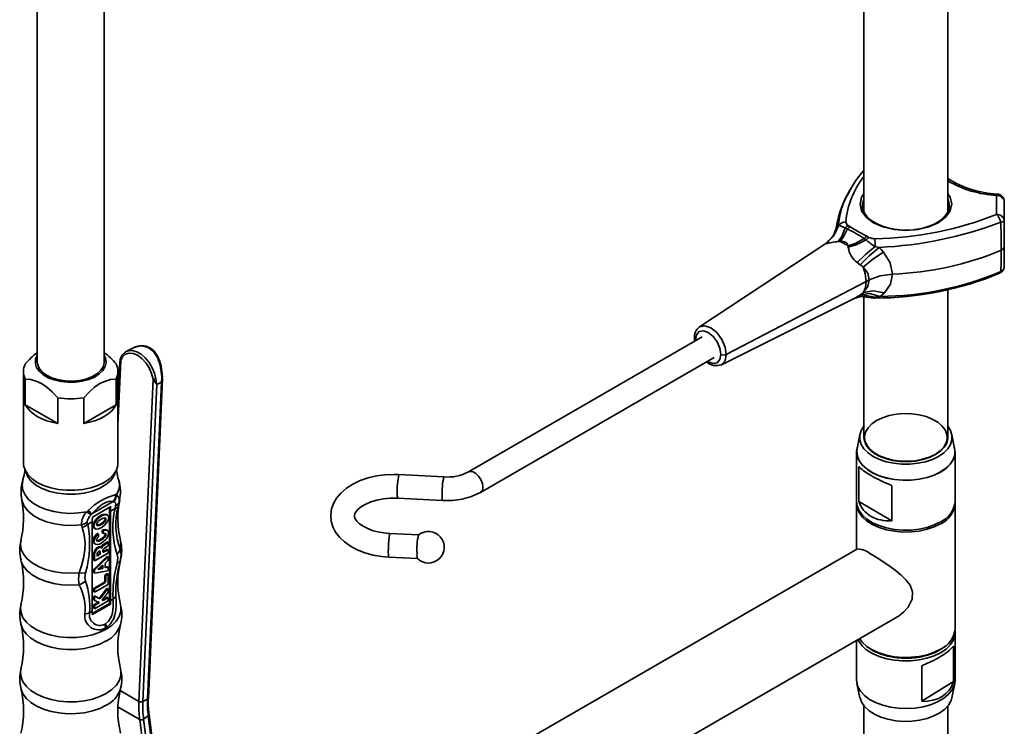
# Model space of a CAD drawing. Units: millimetres. Extents: x 0 to 212, y -13 to 292.
# Drawn here: x 171 to 192, y 94 to 108 of the extents above; entities that cross this region are included whole.
import ezdxf

# ---------------------------------------------------------------- set-up
doc = ezdxf.new("R2010")
doc.units = ezdxf.units.MM

msp = doc.modelspace()

# ---------------------------------------------------------------- linework, layer by layer
at = {"color": 7, "linetype": 'Continuous', "lineweight": 35}
for p, q in [((171.807, 114.925), (171.807, 101.235)), ((173.224, 101.235), (173.224, 114.924)), ((189.305, 110.415), (189.305, 104.405)), ((191.08, 104.406), (191.08, 110.388)), ((188.995, 104.846), (188.976, 104.814)), ((192.11, 104.355), (192.11, 104.756)), ((189.272, 104.533), (189.274, 104.498)), ((191.114, 104.533), (191.112, 104.568)), ((192.276, 104.219), (192.276, 104.621)), ((192.276, 103.673), (192.276, 104.219)), ((188.772, 104.12), (188.768, 104.154)), ((189.012, 104.096), (189.012, 104.095)), ((188.637, 103.877), (188.533, 103.767)), ((188.631, 103.879), (188.611, 103.858)), ((188.693, 103.969), (188.635, 103.873)), ((188.686, 103.98), (188.681, 103.966)), ((188.701, 103.984), (188.694, 103.969)), ((189.363, 103.893), (189.364, 103.893)), ((188.48, 103.728), (185.826, 101.973)), ((188.533, 103.767), (188.493, 103.734)), ((189.63, 103.657), (189.542, 103.676)), ((192.276, 103.672), (192.276, 103.673)), ((192.276, 103.672), (192.276, 103.261)), ((189.228, 103.288), (189.163, 103.334)), ((189.353, 102.936), (189.419, 102.97)), ((189.353, 102.936), (186.392, 101.389)), ((191.08, 99.634), (191.08, 102.762)), ((186.288, 101.173), (189.126, 102.588)), ((189.151, 102.601), (189.231, 102.654)), ((189.305, 102.609), (189.305, 99.634)), ((189.403, 102.603), (189.428, 102.598)), ((189.539, 102.603), (189.649, 102.62)), ((185.827, 101.971), (185.834, 101.978)), ((185.884, 101.762), (180.936, 98.905)), ((185.716, 101.734), (185.722, 101.668)), ((173.86, 101.538), (173.692, 101.452)), ((181.186, 98.472), (186.134, 101.329)), ((173.556, 101.233), (173.515, 100.308)), ((171.515, 101.031), (171.515, 99.092)), ((171.554, 100.327), (171.554, 100.871)), ((173.476, 100.871), (173.476, 100.327)), ((173.515, 99.092), (173.515, 101.031)), ((174.159, 94.117), (174.455, 100.885)), ((174.453, 100.887), (174.455, 100.923)), ((173.96, 94.047), (174.258, 100.865)), ((174.043, 94.044), (174.336, 100.756)), ((174.142, 94.096), (174.436, 100.807)), ((174.436, 100.807), (174.336, 100.756)), ((172.239, 100.476), (172.239, 99.932)), ((172.792, 99.932), (172.792, 100.476)), ((171.554, 100.327), (172.239, 99.932)), ((172.792, 99.932), (173.476, 100.327)), ((189.22, 99.698), (189.161, 99.395)), ((191.225, 99.395), (191.166, 99.698)), ((189.151, 99.328), (189.151, 98.273)), ((191.235, 98.273), (191.235, 99.328)), ((189.195, 99.022), (189.195, 98.276)), ((180.412, 98.8), (179.46, 98.848)), ((189.895, 98.618), (189.895, 97.872)), ((173.487, 98.427), (173.472, 98.426)), ((173.413, 98.276), (172.965, 98.017)), ((172.977, 97.948), (173.363, 98.171)), ((173.427, 98.275), (173.413, 98.276)), ((173.453, 98.129), (173.466, 98.186)), ((179.435, 98.348), (180.387, 98.3)), ((189.151, 98.233), (189.151, 97.267)), ((189.195, 98.276), (189.895, 97.872)), ((191.235, 95.579), (191.235, 98.233)), ((172.965, 98.017), (172.944, 97.996)), ((173.295, 97.991), (173.272, 98.005)), ((173.339, 96.119), (173.339, 98.157)), ((173.453, 98.129), (173.357, 98.074)), ((173.357, 98.074), (173.357, 96.181)), ((172.742, 97.787), (172.755, 97.732)), ((172.97, 97.851), (172.874, 97.796)), ((172.97, 97.851), (172.97, 95.957)), ((173.007, 97.758), (172.989, 97.768)), ((173.264, 97.906), (173.246, 97.917)), ((173.014, 97.715), (173.037, 97.702)), ((173.085, 97.583), (173.067, 97.594)), ((173.101, 97.589), (173.083, 97.599)), ((173.105, 97.547), (173.105, 97.579)), ((173.184, 97.653), (173.184, 97.621)), ((173.202, 97.642), (173.184, 97.653)), ((173.202, 97.611), (173.184, 97.621)), ((173.188, 97.612), (173.206, 97.602)), ((173.202, 97.642), (173.202, 97.611)), ((173.22, 97.67), (173.203, 97.68)), ((173.294, 97.664), (173.272, 97.677)), ((179.88, 97.571), (179.271, 97.602)), ((173.015, 97.388), (173.037, 97.375)), ((173.258, 97.402), (173.196, 97.361)), ((173.213, 97.351), (173.196, 97.361)), ((173.276, 97.392), (173.213, 97.351)), ((173.276, 97.392), (173.258, 97.402)), ((173.293, 97.409), (173.276, 97.419)), ((173.308, 97.415), (173.29, 97.425)), ((173.299, 97.338), (173.303, 97.341)), ((173.311, 97.359), (173.311, 97.407)), ((172.999, 97.157), (172.999, 97.046)), ((173.017, 97.147), (172.999, 97.157)), ((173.017, 97.147), (173.017, 97.036)), ((173.031, 97.027), (173.296, 97.18)), ((173.121, 97.171), (173.073, 97.143)), ((173.073, 97.167), (173.073, 97.123)), ((173.073, 97.123), (173.138, 97.161)), ((173.138, 97.205), (173.121, 97.215)), ((173.121, 97.215), (173.121, 97.171)), ((173.138, 97.161), (173.121, 97.171)), ((173.138, 97.161), (173.138, 97.205)), ((173.164, 97.303), (173.146, 97.313)), ((173.18, 97.305), (173.162, 97.316)), ((173.279, 97.262), (173.207, 97.221)), ((173.207, 97.221), (173.225, 97.211)), ((173.296, 97.252), (173.225, 97.211)), ((173.233, 97.292), (173.285, 97.326)), ((173.296, 97.252), (173.279, 97.262)), ((173.307, 97.253), (173.289, 97.263)), ((173.311, 97.206), (173.311, 97.243)), ((189.169, 97.277), (178.375, 91.046)), ((173.017, 97.036), (172.999, 97.046)), ((173.003, 97.037), (173.021, 97.026)), ((173.274, 97.107), (173.009, 96.85)), ((173.292, 97.096), (173.027, 96.84)), ((173.194, 96.932), (173.09, 96.839)), ((173.176, 96.916), (173.176, 96.874)), ((173.194, 96.864), (173.194, 96.932)), ((173.244, 96.899), (173.244, 96.954)), ((173.264, 96.998), (173.301, 97.032)), ((173.292, 97.096), (173.274, 97.107)), ((173.307, 97.101), (173.289, 97.111)), ((173.311, 97.054), (173.311, 97.092)), ((179.246, 97.102), (179.854, 97.072)), ((172.999, 96.828), (172.999, 96.785)), ((173.017, 96.818), (172.999, 96.828)), ((173.017, 96.775), (172.999, 96.785)), ((173.003, 96.776), (173.021, 96.765)), ((173.027, 96.84), (173.009, 96.85)), ((173.017, 96.818), (173.017, 96.775)), ((173.027, 96.765), (173.292, 96.814)), ((173.09, 96.839), (173.194, 96.864)), ((173.176, 96.874), (173.112, 96.858)), ((173.194, 96.864), (173.176, 96.874)), ((173.237, 96.706), (173.237, 96.61)), ((173.255, 96.696), (173.237, 96.706)), ((173.283, 96.897), (173.247, 96.889)), ((173.247, 96.889), (173.265, 96.879)), ((173.279, 96.747), (173.252, 96.731)), ((173.27, 96.721), (173.252, 96.731)), ((173.301, 96.887), (173.265, 96.879)), ((173.296, 96.737), (173.27, 96.721)), ((173.296, 96.737), (173.279, 96.747)), ((173.301, 96.887), (173.283, 96.897)), ((173.307, 96.887), (173.289, 96.897)), ((173.307, 96.738), (173.289, 96.748)), ((173.311, 96.841), (173.311, 96.877)), ((173.311, 96.543), (173.311, 96.728)), ((173.208, 96.559), (173.014, 96.447)), ((173.226, 96.549), (173.031, 96.436)), ((173.031, 96.365), (173.296, 96.518)), ((173.208, 96.559), (173.226, 96.549)), ((173.237, 96.61), (173.255, 96.6)), ((173.255, 96.696), (173.255, 96.6)), ((172.999, 96.421), (172.999, 96.384)), ((173.017, 96.411), (172.999, 96.421)), ((173.017, 96.373), (172.999, 96.384)), ((173.003, 96.374), (173.021, 96.364)), ((173.031, 96.436), (173.014, 96.447)), ((173.017, 96.411), (173.017, 96.373)), ((173.27, 96.432), (173.141, 96.254)), ((173.288, 96.421), (173.159, 96.244)), ((173.184, 96.192), (173.305, 96.359)), ((173.288, 96.421), (173.27, 96.432)), ((173.307, 96.43), (173.289, 96.44)), ((173.311, 96.376), (173.311, 96.421)), ((173.339, 96.119), (172.972, 95.907)), ((173.36, 96.107), (172.973, 95.884)), ((172.999, 96.251), (172.999, 96.207)), ((173.017, 96.241), (172.999, 96.251)), ((173.017, 96.197), (172.999, 96.207)), ((173.003, 96.198), (173.021, 96.187)), ((173.102, 96.148), (173.014, 96.097)), ((173.031, 96.087), (173.014, 96.097)), ((173.017, 96.241), (173.017, 96.197)), ((173.021, 96.187), (173.121, 96.138)), ((173.104, 96.236), (173.024, 96.277)), ((173.041, 96.267), (173.024, 96.277)), ((173.031, 96.016), (173.296, 96.169)), ((173.121, 96.138), (173.031, 96.087)), ((173.122, 96.226), (173.041, 96.267)), ((173.104, 96.236), (173.122, 96.226)), ((173.141, 96.254), (173.159, 96.244)), ((173.2, 96.184), (173.184, 96.192)), ((173.2, 96.184), (173.185, 96.193)), ((173.279, 96.25), (173.187, 96.197)), ((173.296, 96.24), (173.2, 96.184)), ((173.296, 96.24), (173.279, 96.25)), ((173.307, 96.241), (173.289, 96.251)), ((173.311, 96.195), (173.311, 96.231)), ((173.339, 96.119), (173.36, 96.107)), ((173.411, 96.212), (173.357, 96.181)), ((172.97, 95.957), (172.916, 95.926)), ((172.999, 96.071), (172.999, 96.035)), ((173.017, 96.061), (172.999, 96.071)), ((173.017, 96.025), (172.999, 96.035)), ((173.003, 96.025), (173.021, 96.015)), ((173.017, 96.061), (173.017, 96.025)), ((173.249, 95.687), (173.236, 95.679)), ((173.236, 95.679), (173.254, 95.6)), ((178.271, 89.061), (190.002, 95.833)), ((191.235, 94.497), (191.235, 95.504)), ((189.151, 95.342), (189.151, 94.497)), ((189.456, 95.154), (189.486, 95.137)), ((190.9, 95.137), (190.93, 95.154)), ((191.202, 94.47), (191.202, 95.219)), ((190.53, 94.799), (190.53, 94.05)), ((189.158, 94.426), (189.22, 94.124)), ((190.53, 94.05), (191.202, 94.47)), ((191.165, 94.124), (191.227, 94.426)), ((174.142, 94.096), (174.043, 94.044)), ((189.305, 93.952), (189.305, 90.118)), ((191.08, 90.118), (191.08, 93.952)), ((174.205, 91.918), (173.975, 93.665)), ((174.156, 93.744), (174.058, 93.671)), ((174.287, 91.924), (174.058, 93.671)), ((174.386, 91.997), (174.156, 93.744)), ((174.402, 92.029), (174.173, 93.775))]:
    msp.add_line(p, q, dxfattribs=at)
at = {"color": 8, "linetype": 'Continuous', "lineweight": 35}
for p, q in [((188.744, 104.122), (188.682, 103.97)), ((188.697, 104.007), (188.686, 103.98)), ((190.193, 104.023), (190.193, 104.014)), ((189.126, 102.588), (189.151, 102.601)), ((185.744, 101.681), (185.741, 101.7)), ((173.515, 99.893), (173.575, 101.26)), ((173.531, 98.242), (173.55, 98.308)), ((173.564, 97.019), (173.569, 97.039)), ((173.96, 94.047), (173.56, 94.278)), ((173.975, 93.665), (173.52, 93.927))]:
    msp.add_line(p, q, dxfattribs=at)
at = {"color": 7, "linetype": 'Continuous', "lineweight": 35, "flags": 128}
for points in [[(189.065, 104.963), (189.053, 104.947), (188.983, 104.816)], [(189.945, 104.043), (189.812, 104.069), (189.676, 104.112), (189.556, 104.167), (189.454, 104.231), (189.374, 104.303), (189.316, 104.38), (189.282, 104.459), (189.277, 104.502)], [(191.109, 104.565), (191.114, 104.526), (191.098, 104.442), (191.056, 104.358), (190.99, 104.281), (190.902, 104.21), (190.793, 104.148), (190.668, 104.097), (190.528, 104.059), (190.379, 104.034), (190.358, 104.032)], [(192.202, 104.19), (192.233, 104.195), (192.257, 104.202), (192.271, 104.21), (192.276, 104.219)], [(188.744, 104.122), (188.743, 104.122), (188.743, 104.122)], [(188.768, 104.154), (188.754, 104.138), (188.744, 104.122)], [(188.908, 104.072), (188.834, 103.89), (188.763, 103.78)], [(188.772, 104.12), (188.793, 104.119), (188.824, 104.104), (188.864, 104.087), (188.908, 104.072)], [(188.955, 104.049), (188.875, 103.884), (188.801, 103.784)], [(188.954, 104.049), (188.874, 103.884), (188.801, 103.784)], [(188.969, 104.122), (188.938, 104.101), (188.908, 104.072)], [(188.908, 104.072), (188.934, 104.059), (188.954, 104.049)], [(189.012, 104.096), (188.982, 104.076), (188.954, 104.049)], [(188.954, 104.049), (188.955, 104.049), (188.955, 104.049)], [(189.012, 104.095), (188.983, 104.076), (188.955, 104.049)], [(188.969, 104.122), (188.993, 104.107), (189.012, 104.096)], [(189.012, 104.095), (189.205, 103.98), (189.363, 103.893)], [(190.358, 104.032), (190.233, 104.023), (190.193, 104.023)], [(192.21, 103.596), (192.208, 103.88), (192.202, 104.19)], [(189.31, 103.844), (189.122, 103.742), (188.969, 103.687)], [(189.311, 103.843), (189.122, 103.742), (188.969, 103.687)], [(189.354, 103.815), (189.143, 103.711), (188.973, 103.659)], [(189.363, 103.893), (189.336, 103.872), (189.31, 103.844)], [(189.31, 103.844), (189.31, 103.844), (189.311, 103.843)], [(189.364, 103.893), (189.336, 103.871), (189.311, 103.843)], [(189.311, 103.843), (189.335, 103.827), (189.354, 103.815)], [(189.41, 103.868), (189.381, 103.845), (189.354, 103.815)], [(189.364, 103.893), (189.389, 103.879), (189.41, 103.868)], [(188.493, 103.734), (188.493, 103.734), (188.48, 103.728)], [(188.801, 103.784), (188.78, 103.782), (188.763, 103.78)], [(188.969, 103.687), (188.875, 103.75), (188.801, 103.784)], [(188.969, 103.687), (188.952, 103.733), (188.938, 103.751), (188.919, 103.765), (188.895, 103.776), (188.867, 103.782), (188.801, 103.784)], [(188.969, 103.687), (188.875, 103.75), (188.801, 103.784)], [(188.801, 103.784), (188.801, 103.784), (188.801, 103.784)], [(188.973, 103.659), (188.971, 103.675), (188.969, 103.687)], [(188.969, 103.687), (188.969, 103.687), (188.969, 103.687)], [(189.542, 103.676), (189.341, 103.504), (189.163, 103.334)], [(189.63, 103.657), (189.414, 103.477), (189.228, 103.288)], [(189.721, 103.558), (189.672, 103.614), (189.63, 103.657)], [(192.205, 103.146), (192.21, 103.349), (192.21, 103.596)], [(189.721, 103.558), (189.49, 103.406), (189.291, 103.238)], [(189.721, 103.558), (189.491, 103.406), (189.291, 103.238)], [(189.909, 103.092), (189.86, 103.33), (189.721, 103.558)], [(189.721, 103.558), (189.721, 103.558), (189.721, 103.558)], [(189.291, 103.238), (189.257, 103.267), (189.228, 103.288)], [(189.353, 102.936), (189.333, 103.101), (189.291, 103.238)], [(189.419, 102.97), (189.385, 103.112), (189.291, 103.238)], [(189.291, 103.238), (189.291, 103.238), (189.291, 103.238)], [(189.353, 102.936), (189.333, 103.101), (189.291, 103.238)], [(189.294, 102.708), (189.385, 102.832), (189.419, 102.97)], [(189.419, 102.97), (189.647, 103.055), (189.909, 103.092)], [(189.741, 102.695), (189.868, 102.877), (189.909, 103.092)], [(189.293, 102.705), (189.338, 102.807), (189.353, 102.935)], [(189.353, 102.936), (189.353, 102.935), (189.353, 102.935)], [(189.098, 102.575), (189.245, 102.617), (189.405, 102.597)], [(189.539, 102.603), (189.335, 102.642), (189.151, 102.601)], [(189.231, 102.654), (189.267, 102.682), (189.293, 102.705)], [(189.649, 102.62), (189.425, 102.679), (189.231, 102.654)], [(189.738, 102.693), (189.499, 102.738), (189.293, 102.705)], [(189.649, 102.62), (189.701, 102.659), (189.738, 102.693)], [(185.741, 101.7), (185.761, 101.807), (185.819, 101.874), (185.906, 101.891), (186.009, 101.855), (186.112, 101.772), (186.199, 101.655), (186.257, 101.521), (186.277, 101.39)], [(173.878, 101.546), (173.871, 101.544), (173.861, 101.536)], [(174.455, 100.913), (174.455, 100.925), (174.447, 101.034), (174.428, 101.146), (174.395, 101.261), (174.346, 101.369), (174.28, 101.46), (174.201, 101.526), (174.113, 101.565), (174.023, 101.578), (173.932, 101.566), (173.88, 101.545)], [(171.807, 101.377), (171.805, 101.375), (171.771, 101.29), (171.767, 101.202), (171.794, 101.116), (171.85, 101.035), (171.934, 100.961), (172.041, 100.899), (172.168, 100.851), (172.309, 100.819), (172.458, 100.803), (172.61, 100.805), (172.758, 100.825), (172.896, 100.862), (173.018, 100.914), (173.12, 100.979), (173.197, 101.054), (173.246, 101.137), (173.265, 101.224), (173.253, 101.311), (173.224, 101.377)], [(174.258, 100.865), (174.228, 100.987), (174.175, 101.106), (174.105, 101.215), (174.021, 101.307), (173.93, 101.374), (173.838, 101.412), (173.751, 101.42), (173.674, 101.395), (173.614, 101.341), (173.575, 101.26)], [(173.662, 101.433), (173.671, 101.439), (173.692, 101.452)], [(173.224, 101.235), (173.223, 101.214), (173.199, 101.129), (173.146, 101.049), (173.066, 100.978), (172.961, 100.917), (172.837, 100.871), (172.699, 100.84), (172.552, 100.827), (172.404, 100.831), (172.261, 100.853), (172.129, 100.892), (172.014, 100.946), (171.921, 101.012), (171.854, 101.088), (171.816, 101.171), (171.807, 101.235)], [(173.565, 101.288), (173.56, 101.269), (173.557, 101.233)], [(171.554, 100.871), (171.672, 100.86), (171.783, 100.829), (171.897, 100.776), (172.011, 100.698), (172.122, 100.6), (172.239, 100.476)], [(172.792, 100.476), (172.91, 100.601), (173.02, 100.698), (173.134, 100.776), (173.248, 100.829), (173.359, 100.86), (173.476, 100.871)], [(174.443, 100.901), (174.447, 100.903), (174.45, 100.905), (174.452, 100.907), (174.454, 100.909), (174.455, 100.911), (174.455, 100.913), (174.455, 100.914)], [(172.239, 99.932), (172.12, 99.956), (172.007, 99.989), (171.903, 100.03), (171.808, 100.078), (171.725, 100.133), (171.654, 100.193), (171.597, 100.258), (171.554, 100.327)], [(173.476, 100.327), (173.434, 100.258), (173.377, 100.193), (173.306, 100.133), (173.222, 100.078), (173.128, 100.03), (173.023, 99.989), (172.91, 99.956), (172.792, 99.932)], [(190.812, 99.277), (190.915, 99.349), (190.993, 99.43), (191.045, 99.519), (191.067, 99.611), (191.059, 99.704), (191.022, 99.795), (190.957, 99.88), (190.866, 99.957), (190.752, 100.023), (190.619, 100.076), (190.471, 100.113), (190.314, 100.135), (190.152, 100.139), (189.993, 100.126), (189.839, 100.096), (189.698, 100.051), (189.574, 99.991), (189.471, 99.92), (189.392, 99.838), (189.341, 99.75), (189.319, 99.658), (189.326, 99.564), (189.363, 99.474), (189.428, 99.388), (189.52, 99.312), (189.634, 99.246), (189.767, 99.193), (189.915, 99.155), (190.072, 99.134), (190.233, 99.13), (190.393, 99.143), (190.546, 99.172), (190.687, 99.218), (190.812, 99.277)], [(189.305, 99.873), (189.247, 99.781), (189.217, 99.684), (189.217, 99.585), (189.247, 99.488), (189.305, 99.395), (189.391, 99.31), (189.5, 99.235), (189.631, 99.171), (189.779, 99.122), (189.939, 99.088), (190.108, 99.071), (190.278, 99.071), (190.446, 99.088), (190.607, 99.122), (190.754, 99.171), (190.885, 99.235)], [(190.885, 99.235), (190.995, 99.31), (191.08, 99.395), (191.139, 99.488), (191.168, 99.585), (191.168, 99.684), (191.139, 99.781), (191.08, 99.873)], [(191.08, 99.634), (191.079, 99.611), (191.057, 99.517), (191.005, 99.427), (190.925, 99.345), (190.82, 99.272), (190.694, 99.212), (190.551, 99.166), (190.396, 99.136), (190.234, 99.122), (190.07, 99.127), (189.911, 99.148), (189.761, 99.187), (189.626, 99.24), (189.51, 99.307), (189.418, 99.385), (189.351, 99.471), (189.314, 99.563), (189.305, 99.634)], [(189.17, 99.441), (189.151, 99.341), (189.163, 99.239), (189.204, 99.14), (189.273, 99.046), (189.369, 98.96), (189.488, 98.885), (189.628, 98.823), (189.784, 98.775), (189.952, 98.743), (190.127, 98.728), (190.303, 98.73), (190.477, 98.749), (190.642, 98.785), (190.794, 98.837), (190.929, 98.903)], [(190.929, 98.903), (191.043, 98.981), (191.133, 99.069), (191.195, 99.164), (191.229, 99.264), (191.232, 99.366), (191.216, 99.441)], [(189.161, 99.395), (189.155, 99.341), (189.166, 99.239), (189.206, 99.14), (189.276, 99.047), (189.371, 98.961), (189.49, 98.887), (189.63, 98.824), (189.785, 98.777), (189.953, 98.745), (190.127, 98.73), (190.303, 98.732), (190.476, 98.751), (190.641, 98.787), (190.793, 98.839), (190.927, 98.904)], [(190.927, 98.904), (191.041, 98.982), (191.13, 99.07), (191.192, 99.165), (191.226, 99.265), (191.229, 99.366), (191.225, 99.395)], [(173.515, 99.092), (173.511, 99.041), (173.481, 98.942), (173.421, 98.848), (173.334, 98.76), (173.222, 98.683), (173.089, 98.619), (172.938, 98.568), (172.774, 98.534), (172.602, 98.516), (172.428, 98.516), (172.256, 98.534), (172.093, 98.568), (171.942, 98.619), (171.808, 98.683), (171.696, 98.76), (171.609, 98.848), (171.549, 98.942), (171.519, 99.041), (171.515, 99.092)], [(171.548, 98.965), (171.528, 98.837), (171.497, 98.721)], [(171.562, 98.942), (171.562, 98.923), (171.601, 98.817), (171.674, 98.717), (171.78, 98.628), (171.914, 98.552), (172.071, 98.492), (172.245, 98.452)], [(172.245, 98.452), (172.43, 98.432), (172.618, 98.433), (172.802, 98.455), (172.975, 98.497), (173.13, 98.558), (173.261, 98.636), (173.364, 98.726), (173.435, 98.827), (173.469, 98.931)], [(173.533, 98.721), (173.514, 98.786), (173.484, 98.951)], [(179.46, 98.848), (179.36, 98.85), (179.173, 98.843), (178.99, 98.819), (178.813, 98.778), (178.645, 98.722), (178.49, 98.649), (178.35, 98.56), (178.23, 98.456), (178.143, 98.351), (178.079, 98.239), (178.038, 98.122), (178.02, 97.992), (178.03, 97.865), (178.064, 97.744), (178.123, 97.629), (178.204, 97.522), (178.308, 97.423), (178.434, 97.333), (178.579, 97.256), (178.741, 97.193), (178.914, 97.146), (179.096, 97.115), (179.246, 97.102)], [(173.413, 98.276), (173.454, 98.346), (173.472, 98.426)], [(173.427, 98.275), (173.469, 98.346), (173.487, 98.427)], [(173.413, 98.276), (173.347, 98.283), (173.273, 98.265), (173.19, 98.221), (173.083, 98.137), (172.965, 98.017)], [(173.466, 98.186), (173.47, 98.221), (173.465, 98.248), (173.451, 98.266), (173.427, 98.275)], [(173.453, 98.129), (173.493, 98.147), (173.517, 98.172)], [(173.466, 98.186), (173.507, 98.211), (173.531, 98.242)], [(173.517, 98.172), (173.524, 98.21), (173.531, 98.242)], [(179.271, 97.602), (179.195, 97.607), (179.052, 97.628), (178.919, 97.661), (178.801, 97.705), (178.702, 97.755), (178.625, 97.809), (178.571, 97.862), (178.538, 97.909), (178.523, 97.949), (178.52, 97.985), (178.531, 98.025), (178.556, 98.069), (178.599, 98.118), (178.669, 98.173), (178.759, 98.226), (178.869, 98.272), (178.995, 98.309), (179.133, 98.335), (179.28, 98.349), (179.435, 98.348)], [(189.151, 98.273), (189.163, 98.184), (189.204, 98.085), (189.273, 97.991), (189.369, 97.906), (189.488, 97.83), (189.628, 97.768), (189.784, 97.72), (189.952, 97.688), (190.127, 97.673), (190.303, 97.675), (190.477, 97.695), (190.642, 97.731), (190.794, 97.782), (190.929, 97.848)], [(190.929, 97.807), (190.794, 97.742), (190.642, 97.69), (190.477, 97.654), (190.303, 97.635), (190.127, 97.632), (189.952, 97.648), (189.784, 97.679), (189.628, 97.727), (189.488, 97.79), (189.369, 97.865), (189.273, 97.95), (189.204, 98.044), (189.163, 98.144), (189.151, 98.245), (189.152, 98.253)], [(172.884, 98.086), (172.868, 98.073), (172.855, 98.062)], [(172.944, 97.996), (172.907, 98.022), (172.855, 98.062)], [(172.965, 98.017), (172.932, 98.045), (172.884, 98.086)], [(173.274, 98.003), (173.273, 98.004), (173.253, 98.011), (173.203, 98.007), (173.146, 97.983), (173.089, 97.941), (173.039, 97.887), (173.018, 97.857), (173.003, 97.826), (172.993, 97.796), (172.989, 97.768)], [(173.32, 97.939), (173.317, 97.961), (173.308, 97.979), (173.293, 97.992), (173.274, 98), (173.223, 97.997), (173.163, 97.972), (173.104, 97.928), (173.053, 97.872), (173.033, 97.842), (173.019, 97.812), (173.01, 97.784), (173.007, 97.758)], [(172.864, 97.839), (172.808, 97.807), (172.742, 97.787)], [(172.874, 97.796), (172.819, 97.758), (172.755, 97.732)], [(172.864, 97.839), (172.869, 97.813), (172.874, 97.796)], [(173.007, 97.758), (173.01, 97.736), (173.019, 97.718), (173.033, 97.705), (173.053, 97.697), (173.104, 97.699), (173.163, 97.724), (173.223, 97.768), (173.274, 97.825), (173.293, 97.854), (173.308, 97.884), (173.317, 97.913), (173.32, 97.939)], [(173.066, 97.779), (173.078, 97.776), (173.146, 97.8), (173.213, 97.854), (173.237, 97.887), (173.244, 97.903), (173.246, 97.917)], [(173.246, 97.917), (173.244, 97.928), (173.243, 97.929)], [(172.755, 97.732), (172.787, 97.631), (172.809, 97.525), (172.82, 97.395), (172.813, 97.253), (172.783, 97.08), (172.742, 96.92), (172.693, 96.768)], [(173.067, 97.594), (173.028, 97.545), (173, 97.493), (172.992, 97.467), (172.989, 97.444), (172.991, 97.423), (172.998, 97.406), (173.018, 97.389)], [(173.056, 97.453), (173.057, 97.453), (173.076, 97.449), (173.1, 97.453), (173.156, 97.479), (173.209, 97.522), (173.23, 97.548), (173.238, 97.561), (173.243, 97.573), (173.246, 97.585), (173.246, 97.595), (173.243, 97.603), (173.237, 97.609), (173.235, 97.609)], [(173.085, 97.583), (173.089, 97.586), (173.092, 97.589), (173.096, 97.59), (173.099, 97.59), (173.102, 97.588), (173.104, 97.586), (173.105, 97.583), (173.105, 97.579)], [(173.212, 97.601), (173.21, 97.601), (173.208, 97.601), (173.206, 97.601), (173.205, 97.603), (173.203, 97.604), (173.202, 97.606), (173.202, 97.608), (173.202, 97.611)], [(173.274, 97.675), (173.246, 97.684), (173.203, 97.68)], [(173.258, 97.402), (173.267, 97.41), (173.276, 97.419)], [(173.294, 97.417), (173.293, 97.421), (173.292, 97.423), (173.29, 97.425), (173.288, 97.426), (173.285, 97.425), (173.282, 97.424), (173.279, 97.422), (173.276, 97.419)], [(173.311, 97.407), (173.311, 97.41), (173.31, 97.413), (173.308, 97.415), (173.305, 97.416), (173.302, 97.415), (173.299, 97.414), (173.296, 97.412), (173.293, 97.409)], [(173.152, 97.309), (173.133, 97.318), (173.109, 97.317), (173.082, 97.305), (173.056, 97.284), (173.033, 97.257), (173.015, 97.224), (173.003, 97.19), (172.999, 97.157)], [(173.17, 97.298), (173.15, 97.308), (173.126, 97.306), (173.1, 97.295), (173.074, 97.274), (173.051, 97.246), (173.032, 97.214), (173.021, 97.18), (173.017, 97.147)], [(173.138, 97.205), (173.136, 97.218), (173.129, 97.226), (173.118, 97.228), (173.106, 97.224), (173.093, 97.214), (173.082, 97.199), (173.075, 97.183), (173.073, 97.167)], [(173.121, 97.215), (173.118, 97.228), (173.118, 97.228)], [(173.152, 97.309), (173.153, 97.308), (173.155, 97.308), (173.156, 97.308), (173.157, 97.309), (173.159, 97.31), (173.16, 97.312), (173.161, 97.314), (173.162, 97.316)], [(173.18, 97.305), (173.179, 97.303), (173.178, 97.302), (173.176, 97.3), (173.175, 97.299), (173.174, 97.298), (173.172, 97.298), (173.171, 97.298), (173.17, 97.298)], [(173.225, 97.211), (173.218, 97.207), (173.211, 97.207), (173.205, 97.208), (173.2, 97.211), (173.197, 97.217), (173.195, 97.223), (173.195, 97.232), (173.197, 97.241)], [(173.289, 97.263), (173.284, 97.264), (173.279, 97.262)], [(173.498, 97.155), (173.542, 97.211), (173.564, 97.271)], [(173.498, 96.978), (173.51, 97.084), (173.498, 97.155)], [(173.564, 97.019), (173.581, 97.154), (173.564, 97.271)], [(189.456, 97.161), (189.642, 97.048), (189.839, 96.917), (189.966, 96.824), (190.088, 96.725), (190.193, 96.622), (190.28, 96.509), (190.335, 96.366), (190.326, 96.212), (190.24, 96.043), (190.144, 95.937), (190.027, 95.848), (190.001, 95.835)], [(172.999, 97.046), (173, 97.04), (173.003, 97.037), (173.003, 97.037)], [(173.292, 97.096), (173.295, 97.099), (173.299, 97.101), (173.302, 97.102), (173.305, 97.102), (173.308, 97.101), (173.31, 97.098), (173.311, 97.095), (173.311, 97.092)], [(173.498, 96.978), (173.542, 96.994), (173.564, 97.019)], [(172.693, 96.768), (172.677, 96.632), (172.693, 96.516)], [(172.828, 96.768), (172.758, 96.763), (172.693, 96.768)], [(172.828, 96.768), (172.816, 96.662), (172.828, 96.592)], [(172.999, 96.785), (173, 96.78), (173.002, 96.777), (173.005, 96.775), (173.009, 96.775)], [(173.027, 96.765), (173.024, 96.764), (173.023, 96.765), (173.021, 96.766), (173.019, 96.767), (173.018, 96.768), (173.017, 96.77), (173.017, 96.772), (173.017, 96.775)], [(173.265, 96.879), (173.26, 96.878), (173.256, 96.879), (173.253, 96.88), (173.25, 96.882), (173.247, 96.885), (173.245, 96.889), (173.244, 96.894), (173.244, 96.899)], [(173.289, 96.748), (173.284, 96.749), (173.279, 96.747)], [(173.301, 96.887), (173.303, 96.888), (173.305, 96.887), (173.307, 96.887), (173.308, 96.886), (173.31, 96.884), (173.31, 96.882), (173.311, 96.88), (173.311, 96.877)], [(172.828, 96.592), (172.758, 96.542), (172.693, 96.516)], [(172.999, 96.384), (173, 96.378), (173.003, 96.374), (173.003, 96.374)], [(173.289, 96.44), (173.289, 96.441), (173.286, 96.441), (173.282, 96.441), (173.278, 96.439), (173.274, 96.436), (173.27, 96.432)], [(173.288, 96.421), (173.292, 96.426), (173.296, 96.429), (173.3, 96.431), (173.303, 96.431), (173.307, 96.43), (173.309, 96.428), (173.311, 96.425), (173.311, 96.421)], [(173.024, 96.277), (173.02, 96.278), (173.016, 96.278), (173.012, 96.275), (173.008, 96.272), (173.004, 96.267), (173.001, 96.262), (173, 96.256), (172.999, 96.251)], [(173.017, 96.241), (173.017, 96.246), (173.019, 96.251), (173.022, 96.257), (173.025, 96.261), (173.03, 96.265), (173.034, 96.267), (173.038, 96.268), (173.041, 96.267)], [(173.249, 95.687), (173.317, 95.747), (173.371, 95.837), (173.391, 95.896), (173.406, 95.969), (173.415, 96.066), (173.415, 96.133), (173.411, 96.212)], [(173.272, 95.61), (173.359, 95.688), (173.426, 95.805), (173.45, 95.882), (173.468, 95.975), (173.477, 96.098), (173.478, 96.182), (173.473, 96.279)], [(173.289, 96.251), (173.284, 96.252), (173.279, 96.25)], [(173.411, 96.212), (173.448, 96.243), (173.473, 96.279)], [(172.916, 95.926), (172.868, 95.909), (172.813, 95.898)], [(172.999, 96.035), (173, 96.029), (173.003, 96.025), (173.003, 96.025)], [(173.236, 95.679), (173.243, 95.684), (173.249, 95.687)], [(173.249, 95.687), (173.263, 95.648), (173.272, 95.61)], [(173.254, 95.6), (173.264, 95.606), (173.272, 95.61)], [(191.232, 95.541), (191.233, 95.54), (191.228, 95.439), (191.194, 95.338), (191.131, 95.243), (191.042, 95.155), (190.927, 95.077), (190.792, 95.012), (190.639, 94.961), (190.474, 94.925), (190.3, 94.906), (190.124, 94.904), (189.949, 94.919), (189.781, 94.952), (189.625, 95), (189.486, 95.062)], [(189.212, 95.377), (189.273, 95.297), (189.369, 95.211), (189.488, 95.136), (189.628, 95.074), (189.784, 95.026), (189.952, 94.994), (190.127, 94.979), (190.303, 94.981), (190.477, 95), (190.642, 95.036), (190.794, 95.088), (190.929, 95.154)], [(189.368, 95.211), (189.397, 95.188), (189.514, 95.114)], [(189.514, 95.114), (189.652, 95.052), (189.806, 95.006), (189.972, 94.975), (190.145, 94.961), (190.319, 94.965), (190.49, 94.987), (190.651, 95.025), (190.798, 95.079), (190.927, 95.146), (191.017, 95.211)], [(191.235, 94.497), (191.234, 94.482), (191.215, 94.381), (191.166, 94.283), (191.09, 94.191), (190.987, 94.108), (190.862, 94.036), (190.717, 93.977), (190.558, 93.934), (190.388, 93.906), (190.212, 93.896), (190.036, 93.902), (189.864, 93.926), (189.702, 93.967), (189.553, 94.022), (189.424, 94.091), (189.316, 94.172), (189.234, 94.262), (189.179, 94.359), (189.153, 94.46), (189.151, 94.497)], [(191.165, 94.124), (191.148, 94.066), (191.096, 93.972), (191.017, 93.885), (190.912, 93.807), (190.786, 93.741), (190.641, 93.688), (190.483, 93.651), (190.317, 93.63), (190.146, 93.626), (189.977, 93.639), (189.814, 93.669), (189.663, 93.715), (189.528, 93.775), (189.414, 93.848), (189.322, 93.932), (189.258, 94.023), (189.222, 94.119), (189.22, 94.124)], [(174.17, 93.783), (174.172, 93.778), (174.173, 93.775)]]:
    msp.add_lwpolyline(points, dxfattribs=at)
at = {"color": 8, "linetype": 'Continuous', "lineweight": 35, "flags": 128}
for points in [[(189.305, 104.789), (189.255, 104.719), (189.222, 104.574), (189.255, 104.429), (189.352, 104.294), (189.506, 104.178), (189.707, 104.089), (189.942, 104.033), (190.193, 104.014)], [(189.305, 104.675), (189.276, 104.582), (189.272, 104.533)], [(190.193, 104.014), (190.444, 104.033), (190.678, 104.089), (190.879, 104.178), (191.034, 104.294), (191.131, 104.429), (191.164, 104.574), (191.131, 104.719), (191.08, 104.789)], [(191.112, 104.568), (191.11, 104.582), (191.08, 104.675)], [(192.11, 104.756), (192.118, 104.778), (192.125, 104.786), (192.126, 104.785)], [(188.772, 104.12), (188.659, 103.897), (188.526, 103.772)], [(188.768, 104.154), (188.662, 103.911), (188.631, 103.879)], [(192.205, 103.146), (192.191, 103.12), (192.176, 103.111)], [(189.539, 102.585), (189.539, 102.587), (189.539, 102.603)], [(186.392, 101.389), (186.367, 101.548), (186.296, 101.711), (186.19, 101.854), (186.065, 101.955), (185.94, 101.999), (185.834, 101.978), (185.828, 101.971)], [(185.834, 101.978), (185.94, 101.998), (186.065, 101.955), (186.19, 101.854), (186.296, 101.711), (186.367, 101.548), (186.392, 101.389)], [(185.741, 101.7), (185.723, 101.715), (185.716, 101.733), (185.717, 101.734)], [(174.443, 100.901), (174.439, 100.972), (174.408, 101.161), (174.35, 101.325), (174.267, 101.452), (174.155, 101.54), (174.014, 101.575), (173.878, 101.546)], [(173.692, 101.452), (173.743, 101.47), (173.826, 101.473), (173.915, 101.447), (174.007, 101.394), (174.094, 101.318), (174.173, 101.222), (174.239, 101.111), (174.287, 100.993), (174.317, 100.873)], [(186.277, 101.39), (186.257, 101.284), (186.199, 101.217), (186.112, 101.2), (186.009, 101.236), (185.994, 101.248)], [(186.392, 101.389), (186.367, 101.259), (186.296, 101.177), (186.285, 101.175)], [(186.287, 101.176), (186.296, 101.177), (186.367, 101.259), (186.392, 101.389)], [(173.575, 101.26), (173.56, 101.246), (173.558, 101.233)], [(180.937, 98.906), (180.973, 98.917), (181.031, 98.908), (181.092, 98.872), (181.15, 98.815), (181.197, 98.742), (181.228, 98.663), (181.238, 98.587)], [(171.499, 98.718), (171.485, 98.618), (171.502, 98.516), (171.549, 98.417), (171.625, 98.324), (171.727, 98.24), (171.852, 98.168), (171.998, 98.109), (172.158, 98.065), (172.329, 98.038), (172.506, 98.028), (172.683, 98.036), (172.855, 98.062)], [(171.48, 98.309), (171.486, 98.285), (171.53, 98.179), (171.608, 98.079), (171.715, 97.989), (171.849, 97.911), (172.006, 97.849), (172.179, 97.804), (172.364, 97.778), (172.553, 97.773), (172.742, 97.787)], [(179.246, 97.102), (179.242, 97.111), (179.238, 97.147), (179.237, 97.208), (179.238, 97.287), (179.242, 97.373), (179.248, 97.457), (179.255, 97.528), (179.263, 97.578), (179.27, 97.601), (179.271, 97.602)], [(171.461, 97.456), (171.452, 97.37), (171.469, 97.264), (171.517, 97.162), (171.595, 97.066), (171.701, 96.979), (171.831, 96.904), (171.982, 96.842), (172.148, 96.797), (172.326, 96.769), (172.509, 96.76), (172.693, 96.768)], [(173.564, 97.271), (173.579, 97.377), (173.569, 97.456)], [(171.461, 97.039), (171.469, 97.012), (171.517, 96.91), (171.595, 96.814), (171.701, 96.727), (171.831, 96.652), (171.982, 96.59), (172.148, 96.545), (172.326, 96.517), (172.509, 96.508), (172.693, 96.516)], [(171.461, 96.094), (171.452, 96.026), (171.463, 95.922), (171.505, 95.82), (171.576, 95.725), (171.674, 95.637), (171.796, 95.561), (171.939, 95.497), (172.098, 95.448), (172.269, 95.415), (172.448, 95.4), (172.628, 95.402), (172.805, 95.422), (172.974, 95.459), (173.129, 95.511), (173.267, 95.579)], [(173.267, 95.579), (173.383, 95.658), (173.475, 95.748), (173.538, 95.845), (173.573, 95.948), (173.576, 96.052), (173.569, 96.095)], [(171.461, 95.678), (171.463, 95.67), (171.505, 95.568), (171.576, 95.473), (171.674, 95.385), (171.796, 95.309), (171.939, 95.245), (172.098, 95.196), (172.269, 95.163), (172.448, 95.148), (172.628, 95.15), (172.805, 95.17), (172.974, 95.207), (173.129, 95.259), (173.267, 95.327)], [(171.461, 94.734), (171.452, 94.665), (171.463, 94.561), (171.505, 94.46), (171.576, 94.364), (171.674, 94.276), (171.796, 94.2), (171.939, 94.136), (172.098, 94.087), (172.269, 94.055), (172.448, 94.039), (172.628, 94.041), (172.805, 94.061), (172.974, 94.098), (173.129, 94.151), (173.267, 94.218)], [(173.267, 94.218), (173.383, 94.297), (173.475, 94.387), (173.538, 94.484), (173.573, 94.587), (173.576, 94.691), (173.569, 94.734)], [(171.461, 94.317), (171.463, 94.309), (171.505, 94.208), (171.576, 94.112), (171.674, 94.024), (171.796, 93.948), (171.939, 93.884), (172.098, 93.835), (172.269, 93.803), (172.448, 93.787), (172.628, 93.789), (172.805, 93.809), (172.974, 93.846), (173.129, 93.899), (173.267, 93.966)]]:
    msp.add_lwpolyline(points, dxfattribs=at)
at = {"color": 7, "linetype": 'Continuous', "lineweight": 35}
for centre, radius, start, end in [((191, 103.763), 2.279, 138.0503, 151.6188), ((192.239, 106.986), 2.203, 238.269, 267.0666), ((190.898, 103.732), 2.206, 150.2641, 174.1667), ((192.124, 104.604), 0.153, 6.3513, 95.1826), ((192.11, 104.621), 0.166, 0.2546, 84.5361), ((189.428, 111.094), 7.254, 270.8644, 291.7011), ((191.909, 104.134), 0.298, 10.6608, 47.6186), ((192.124, 104.202), 0.153, 6.3513, 95.1826), ((188.913, 104.028), 0.168, 86.6754, 146.8318), ((189.021, 104.207), 0.0992, 186.3181, 238.4997), ((187.261, 100.703), 3.75, 56.8766, 63.148), ((189.231, 112.059), 8.412, 272.7217, 290.6883), ((190.169, 105.285), 1.263, 259.779, 271.0825), ((190.043, 104.552), 1.009, 226.9191, 240.2065), ((189.541, 104.172), 0.331, 246.6733, 269.4504), ((184.635, 103.627), 4.907, 0.5743, 2.5026), ((189.457, 103.724), 0.488, 187.6949, 232.9892), ((189.661, 109.734), 6.646, 272.1436, 292.554), ((192.184, 103.686), 0.0933, 286.3888, 351.9743), ((192.11, 103.261), 0.166, 293.7765, 360), ((192.14, 103.266), 0.136, 298.6282, 358.2619), ((189.534, 109.49), 6.906, 270.0395, 292.5007), ((189.617, 109.245), 6.625, 270.2745, 292.9942), ((189.54, 103.01), 0.426, 256.5284, 269.7586), ((185.993, 101.752), 0.277, 127.1802, 183.6752), ((172.56, 100.378), 1.293, 125.6345, 141.0794), ((172.475, 100.383), 1.286, 38.9043, 54.4307), ((173.824, 101.215), 0.27, 127.6989, 164.5155), ((186.336, 101.505), 0.128, 242.7525, 295.5962), ((171.864, 101.031), 0.348, 152.7249, 207.2751), ((173.167, 101.031), 0.348, 332.7249, 27.2751), ((186.181, 101.458), 0.304, 226.9132, 290.4985), ((174.276, 100.957), 0.0929, 259.0832, 295.9846), ((171.762, 100.389), 2.6, 8.1125, 10.7325), ((173.964, 100.891), 0.479, 349.8949, 1.179), ((172.131, 99.274), 2.657, 33.9089, 36.807), ((172.515, 102.16), 1.706, 260.6765, 279.3235), ((180.487, 99.778), 0.982, 265.609, 297.2305), ((172.217, 98.484), 0.754, 161.5854, 193.3694), ((172.797, 98.486), 0.771, 346.5909, 17.9427), ((173.81, 97.162), 1.309, 104.9541, 135.0405), ((173.379, 98.304), 0.164, 338.0081, 48.5831), ((180.489, 99.769), 1.472, 266.0337, 298.2824), ((169.507, 97.928), 2.008, 346.4264, 10.9281), ((174.057, 98.076), 0.7, 172.2207, 180.1512), ((174.963, 97.795), 1.494, 165.4031, 200.5421), ((175.343, 97.921), 1.832, 167.8605, 194.6825), ((190.724, 98.318), 0.512, 293.6249, 355.0549), ((190.717, 98.279), 0.518, 294.2385, 357.0719), ((173.169, 97.772), 0.428, 137.2919, 177.9953), ((173.086, 97.825), 0.222, 129.5205, 176.3144), ((175.22, 97.724), 1.813, 167.0803, 198.2881), ((170.766, 97.375), 2.15, 343.6152, 11.292), ((173.67, 97.853), 0.7, 172.2207, 180.1512), ((173.047, 97.764), 0.0577, 175.2647, 238.8116), ((173.079, 97.585), 0.0142, 72.6469, 144.8023), ((173.073, 97.549), 0.0324, 316.9463, 357.1893), ((173.214, 97.652), 0.0302, 112.6387, 178.6464), ((173.194, 97.62), 0.0103, 173.91, 234.7779), ((173.232, 97.642), 0.0302, 112.6387, 178.6464), ((181.086, 97.27), 1.244, 166.04, 184.2865), ((180.087, 97.31), 0.333, 225.5705, 128.6469), ((172.204, 97.246), 0.769, 164.1169, 195.6481), ((173.249, 97.286), 0.0924, 125.6004, 161.1769), ((173.267, 97.276), 0.0924, 125.6004, 161.1769), ((173.231, 97.458), 0.0793, 304.3296, 321.9554), ((173.229, 97.411), 0.101, 303.6273, 313.8123), ((173.285, 97.36), 0.0261, 313.3501, 357.0823), ((172.825, 97.249), 0.77, 344.0851, 15.6772), ((173.287, 97.216), 0.0929, 125.5173, 164.9527), ((173.302, 97.245), 0.0091, 350.786, 129.2033), ((173.279, 97.207), 0.032, 302.6055, 357.3945), ((180.131, 97.146), 0.287, 173.7946, 194.9822), ((189.137, 96.777), 0.499, 50.2092, 86.199), ((169.575, 96.565), 1.943, 346.0358, 14.093), ((173.026, 97.034), 0.0091, 170.786, 309.2033), ((173.309, 96.95), 0.0653, 132.8636, 177.0752), ((173.285, 97.099), 0.0131, 69.8671, 143.6075), ((173.279, 97.056), 0.0326, 312.8636, 357.0752), ((175.876, 96.319), 2.467, 164.5, 182.491), ((175.891, 96.357), 2.42, 164.1191, 181.843), ((175.458, 96.565), 1.946, 165.9189, 193.9553), ((173.031, 96.827), 0.0326, 133.7324, 177.0892), ((173.049, 96.817), 0.0326, 133.7324, 177.0892), ((173.269, 96.704), 0.032, 122.6055, 177.3945), ((173.287, 96.694), 0.032, 122.6055, 177.3945), ((173.282, 96.842), 0.0296, 290.0007, 359.1339), ((173.302, 96.729), 0.0091, 350.786, 129.2033), ((171.729, 96.007), 1.09, 354.2624, 27.8425), ((171.261, 96.047), 1.659, 355.8073, 19.1524), ((173.174, 96.613), 0.064, 302.6055, 357.3945), ((173.191, 96.603), 0.064, 302.6055, 357.3945), ((173.279, 96.545), 0.032, 302.6055, 357.3945), ((173.031, 96.42), 0.032, 122.6055, 177.3945), ((173.026, 96.372), 0.0091, 170.786, 309.2033), ((173.049, 96.409), 0.032, 122.6055, 177.3945), ((173.28, 96.378), 0.0315, 322.8534, 357.5393), ((172.203, 95.885), 0.768, 163.9619, 195.754), ((173.009, 96.206), 0.0102, 173.7987, 237.9978), ((173.031, 96.07), 0.032, 122.6055, 177.3945), ((173.027, 96.196), 0.0102, 173.7987, 237.9978), ((173.049, 96.06), 0.032, 122.6055, 177.3945), ((173.111, 96.269), 0.0336, 258.1864, 333.8637), ((173.129, 96.258), 0.0336, 258.1864, 333.8637), ((173.302, 96.233), 0.0091, 350.786, 129.2033), ((173.279, 96.196), 0.032, 302.6055, 357.3945), ((174.205, 96.182), 0.848, 180.0633, 185.0212), ((172.834, 95.887), 0.762, 344.1413, 16.0488), ((173.111, 95.864), 0.3, 173.3195, 298.5208), ((173.134, 95.879), 0.223, 167.6969, 296.9417), ((173.818, 95.958), 0.848, 180.0633, 185.0212), ((173.026, 96.023), 0.0091, 170.786, 309.2033), ((169.576, 95.204), 1.942, 346.0318, 14.0614), ((175.458, 95.204), 1.946, 165.9119, 193.9548), ((190.724, 95.623), 0.512, 293.6249, 355.0549), ((189.751, 95.638), 0.634, 206.0534, 245.2704), ((190.193, 96.477), 1.515, 242.1816, 297.813), ((172.203, 94.524), 0.768, 163.9619, 195.754), ((172.834, 94.526), 0.762, 344.1413, 16.0488), ((169.576, 93.843), 1.942, 346.0318, 14.0614), ((175.458, 93.843), 1.946, 165.9119, 193.9548), ((176.158, 93.942), 2.201, 177.2596, 187.2332), ((174.004, 94.13), 0.094, 242.2398, 294.2938), ((176.19, 93.942), 2.149, 177.2596, 187.2332), ((176.165, 93.999), 2.025, 177.2596, 187.2332), ((176.135, 94.032), 1.98, 177.2596, 187.2332), ((174.011, 93.737), 0.0804, 243.6533, 305.2972)]:
    msp.add_arc(centre, radius, start, end, dxfattribs=at)
at = {"color": 8, "linetype": 'Continuous', "lineweight": 35}
for centre, radius, start, end in [((190.701, 104.046), 1.784, 141.4414, 175.1777), ((192.252, 107.108), 2.356, 240.1763, 266.553), ((190.367, 104), 1.607, 149.5163, 174.514), ((188.896, 102.18), 1.606, 94.7809, 104.5331), ((189.473, 102.804), 0.212, 251.6784, 288.2416), ((173.591, 101.282), 0.0271, 167.9118, 233.5989), ((174.254, 100.892), 0.2, 334.9284, 357.9069), ((180.965, 98.518), 1.54, 167.6364, 182.3678), ((181.918, 98.47), 1.541, 167.6416, 182.3652), ((173.183, 98.622), 0.362, 327.3192, 15.2723), ((181.12, 98.571), 0.119, 303.7753, 7.5205), ((179.667, 98.422), 0.243, 172.3057, 197.5451), ((180.617, 98.373), 0.241, 172.2224, 197.6838), ((173.01, 95.852), 0.585, 296.0316, 342.7045), ((173.01, 94.491), 0.585, 296.0316, 342.7045), ((174.132, 94.121), 0.0271, 291.1646, 351.4573), ((174.137, 93.774), 0.0354, 302.0303, 2.3091)]:
    msp.add_arc(centre, radius, start, end, dxfattribs=at)
at = {"color": 7, "linetype": 'Continuous', "lineweight": 35}
for centre, major_axis, ratio, start_param, end_param in [((190.193, 98.762), (1.039, -0.366), 0.218312, 3.508774, 4.003708), ((190.193, 98.762), (1.039, -0.366), 0.218312, 4.003708, 4.498642), ((190.193, 98.88), (0.878, 0.803), 0.697875, 2.86398, 3.358914), ((190.193, 98.88), (0.878, 0.803), 0.697875, 3.358914, 3.853848), ((173.163, 97.848), (0.096, 0.0728), 0.407213, 5.983805, 9.125398), ((173.163, 97.848), (0.096, 0.0728), 0.407213, 2.842212, 5.983805), ((173.163, 97.521), (0.14, 0.136), 0.508974, 1.637168, 7.023384), ((173.163, 97.521), (0.096, 0.0728), 0.407213, 1.997649, 7.044716), ((190.193, 94.936), (1.038, 0.382), 0.228295, 4.958611, 5.948479), ((190.193, 95.051), (0.888, -0.797), 0.6845, 5.593237, 6.583105)]:
    msp.add_ellipse(centre, major_axis=major_axis, ratio=ratio, start_param=start_param, end_param=end_param, dxfattribs=at)

doc.saveas('drawing.dxf')
